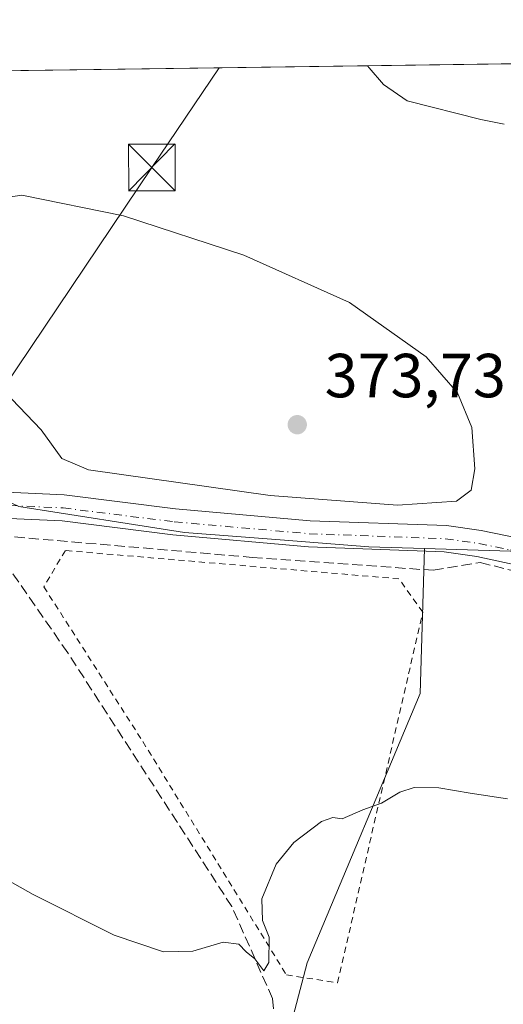
# Model space of a CAD drawing. Units: metres. Extents: x 593961 to 597414, y 4717502 to 4719862.
# Drawn here: x 596784 to 596862, y 4719704 to 4719862 of the extents above; entities that cross this region are included whole.
import ezdxf

# ---------------------------------------------------------------- set-up
doc = ezdxf.new("R2010")
doc.units = ezdxf.units.M
doc.header["$MEASUREMENT"] = 0
for name, pattern in [('DGN Style 2', [1.6480167562047852, 0.988810053722871, -0.6592067024819142]), ('DGN Style 3', [2.307223458686699, 1.648016756204785, -0.6592067024819142]), ('DGN Style 4', [2.6384748266838614, 1.318413404963828, -0.6592067024819142, 0.001648016756204785, -0.6592067024819142])]:
    doc.linetypes.add(name, pattern=pattern)
for name, color, linetype, lineweight in [('Alambrada', 7, 'DGN Style 2', 0), ('Comarca CxS', 21, 'Continuous', 0), ('Comunidad Autónoma CxS', 142, 'Continuous', 0), ('Corriente artificial lineal', 4, 'DGN Style 3', 13), ('Cultivos herbáceos CxS', 92, 'Continuous', 0), ('Cultivos leñosos CxS', 92, 'Continuous', 0), ('Curva de nivel normal', 30, 'Continuous', 0), ('Municipio CxS', 4, 'Continuous', 0), ('Pastizal CxS', 92, 'Continuous', 0), ('Pista no pavimentada Cxs', 111, 'Continuous', 0), ('Pista no pavimentada eje', 91, 'DGN Style 4', 0), ('Provincia CxS', 1, 'Continuous', 0), ('Punto de cota en terreno', 7, 'Continuous', 0), ('Rótulo de punto de cota en terreno', 7, 'Continuous', 0), ('Tendido', 6, 'Continuous', 0), ('Torre de tendido puntual', 7, 'Continuous', 0)]:
    doc.layers.add(name, color=color, linetype=linetype, lineweight=lineweight)
doc.styles.add('Style-Arial', font='txt')

# ---------------------------------------------------------------- blocks, each defined once
blk = doc.blocks.new('*U10')
at = {"layer": 'Cultivos herbáceos CxS', "color": 92, "linetype": 'Continuous', "lineweight": 0}
blk.add_polyline3d([(596466.7450000001, 4719849.6591, 376.1641999999993), (596690.7980000004, 4719852.749600001, 367.0332999999956), (596698.1401000004, 4719843.6501, 368.6658000000025), (596698.0100999996, 4719842.720100001, 368.8800000000047), (596694.6201, 4719821.020099999, 369.3430999999982), (596697.4801000003, 4719820.590100001, 368.9147999999986), (596696.5301000001, 4719818.7301, 368.9241999999941), (596699.2801000001, 4719810.170100001, 368.3375999999989), (596697.1201, 4719801.460100001, 368.3994999999995), (596726.6001000004, 4719794.890100001, 367.8564000000042), (596729.6001000004, 4719793.970100001, 367.815499999997), (596745.4101, 4719790.860099999, 367.491399999999), (596766.2500999998, 4719788.8301, 368.0066999999981), (596769.7013999998, 4719790.172700001, 368.0440999999992), (596770.2600999996, 4719790.390100001, 368.0467999999965), (596784.1973000001, 4719783.807800001, 368.3469000000041), (596810.8369000005, 4719779.632300001, 368.7660999999935), (596818.6054999996, 4719779.034499999, 368.9045000000042), (596826.2216999996, 4719778.4485, 368.9150999999983), (596840.5059000002, 4719777.349300001, 368.6340000000055), (596849.4737, 4719777.069300001, 368.7143000000069), (596848.7861000003, 4719753.7007, 369.3950999999943), (596830.6058999998, 4719710.350000001, 370.4397000000026), (596808.2300000006, 4719625.046499999, 374.9410999999964)], dxfattribs=at)
blk = doc.blocks.new('5PATER')
at = {"layer": 'Pastizal CxS', "linetype": 'Continuous', "lineweight": 0}
h = blk.add_hatch(color=51, dxfattribs=at)
edge = h.paths.add_edge_path()
edge.add_ellipse((0, 0), major_axis=(-0.1095731443231308, -0.1110710700762829), ratio=0.9994222409660322, start_angle=0, end_angle=360)
blk = doc.blocks.new('5TTEND')
at = {"layer": 'Tendido', "color": 7, "linetype": 'Continuous', "lineweight": 0}
for p, q in [((-0.375, 0.3754), (0.375, -0.3746)), ((0.3720000000000001, 0.3784000000000001), (-0.3720000000000001, -0.3776))]:
    blk.add_line(p, q, dxfattribs=at)
at = {"layer": 'Tendido', "color": 7, "linetype": 'Continuous', "lineweight": 0, "flags": 128}
blk.add_lwpolyline([(-0.375, -0.3746), (0.375, -0.3746), (0.375, 0.3754), (-0.375, 0.3754), (-0.3720000000000001, -0.3776)], dxfattribs=at)

msp = doc.modelspace()

# ---------------------------------------------------------------- linework, layer by layer
at = {"layer": 'Alambrada', "color": 7, "linetype": 'DGN Style 2', "lineweight": 0}
msp.add_polyline3d([(596835.4801000003, 4719707.110099999, 370.9570999999996), (596849.1901000004, 4719766.790100001, 369.4784999999974), (596845.3501000004, 4719772.170100001, 369.4756000000052), (596791.6901000004, 4719776.7401, 369.1674000000057), (596788.2200999996, 4719770.9001, 369.2516999999934), (596804.1401000004, 4719745.9801, 369.6747000000032), (596827.2600999996, 4719708.4001, 371.4781999999978), (596835.4801000003, 4719707.110099999, 370.9570999999996)], dxfattribs=at)
at = {"layer": 'Comarca CxS', "color": 21, "linetype": 'Continuous', "lineweight": 0}
msp.add_3dface([(597409.8600007324, 4717548.979982798), (593991.9000007074, 4717501.819982796), (593960.570000709, 4719815.08998277), (597377.3800007331, 4719862.219982771)], dxfattribs=at)
at = {"layer": 'Comunidad Autónoma CxS', "color": 142, "linetype": 'Continuous', "lineweight": 0}
msp.add_3dface([(597409.8600007324, 4717548.979982798), (593991.9000007074, 4717501.819982796), (593960.570000709, 4719815.08998277), (597377.3800007331, 4719862.219982771)], dxfattribs=at)
at = {"layer": 'Corriente artificial lineal', "color": 4, "linetype": 'DGN Style 3', "lineweight": 13}
msp.add_polyline3d([(596808.6300999997, 4719471.940099999, 383.5344999999944), (596808.1501000002, 4719502.5001, 382.207899999994), (596806.6300999997, 4719557.620100001, 379.5458999999973), (596806.3201000001, 4719570.9001, 378.031799999997), (596804.9901000002, 4719605.0601, 375.9147999999986), (596805.1901000004, 4719616.6601, 375.4979000000022), (596812.5100999996, 4719646.6601, 373.600099999996), (596822.4700999996, 4719678.1801, 371.5586999999941), (596824.7500999998, 4719689.860099999, 370.8586000000068), (596825.6300999997, 4719698.340100001, 370.5342999999993), (596825.0301000001, 4719704.5801, 370.3222999999998), (596818.4700999996, 4719719.380100001, 369.8264000000054), (596792.0701000001, 4719760.2601, 368.8349000000017), (596781.0500999996, 4719776.210100001, 368.4382999999943), (596778.9029999999, 4719779.322000001, 368.2603999999992), (596821.7429999998, 4719775.628799999, 368.8499000000011), (596850.8809000002, 4719773.5437, 368.760500000004), (596858.4127000002, 4719774.793, 368.5399000000034), (596884.0442000004, 4719768.4933, 368.2372999999934)], dxfattribs=at)
at = {"layer": 'Cultivos herbáceos CxS', "color": 92, "linetype": 'Continuous', "lineweight": 0, "extrusion": (0.02226048201809891, -0.0006955081120385639, 0.9997519628431785), "elevation": 10372.13658325226, "flags": 128}
msp.add_lwpolyline([(4736113.962934419, -449045.61346999), (4736113.962934419, -449069.882323497)], dxfattribs=at)
at = {"layer": 'Cultivos herbáceos CxS', "color": 92, "linetype": 'Continuous', "lineweight": 0}
for points in [[(596770.2600999996, 4719790.390100001, 368.0467999999965), (596784.1973000001, 4719783.807800001, 368.3469000000041), (596810.8369000005, 4719779.632300001, 368.7660999999935), (596818.6054999996, 4719779.034499999, 368.9045000000042), (596826.2216999996, 4719778.4485, 368.9150999999983), (596840.5059000002, 4719777.349300001, 368.6340000000055), (596849.4737, 4719777.069300001, 368.7143000000069)], [(596849.4737, 4719777.069300001, 368.7143000000069), (596848.7861000003, 4719753.7007, 369.3950999999943), (596830.6058999998, 4719710.350000001, 370.4397000000026), (596808.2300000006, 4719625.046499999, 374.9410999999964), (596808.2292, 4719577.500299999, 377.4674999999988), (596809.6261, 4719496.391899999, 382.3803000000044), (596812.4215000002, 4719408.291400001, 387.1101000000053), (596829.2012999998, 4719322.987700001, 391.4988000000012), (596798.4360999997, 4719327.183300001, 393.2271000000038), (596798.2466000002, 4719327.0569, 393.2522999999928)], [(596849.4737, 4719777.069300001, 368.7143000000069), (596848.7861000003, 4719753.7007, 369.3950999999943), (596830.6058999998, 4719710.350000001, 370.4397000000026), (596808.2300000006, 4719625.046499999, 374.9410999999964), (596808.2292, 4719577.500299999, 377.4674999999988), (596809.6261, 4719496.391899999, 382.3803000000044), (596812.4215000002, 4719408.291400001, 387.1101000000053), (596829.2012999998, 4719322.987700001, 391.4988000000012), (596798.4360999997, 4719327.183300001, 393.2271000000038), (596798.2466000002, 4719327.0569, 393.2522999999928)], [(596809.6261, 4719496.391899999, 382.3803000000044), (596808.2292, 4719577.500299999, 377.4674999999988), (596808.2300000006, 4719625.046499999, 374.9410999999964), (596830.6058999998, 4719710.350000001, 370.4397000000026), (596848.7861000003, 4719753.7007, 369.3950999999943), (596849.4737, 4719777.069300001, 368.7143000000069), (596873.7247000001, 4719776.311600001, 368.1738000000041), (596873.9578999998, 4719773.2784, 368.2167999999947), (596952.2691000003, 4719753.6996, 368.8727000000072), (597016.5961999996, 4719736.9178, 367.5951999999961)]]:
    msp.add_polyline3d(points, dxfattribs=at)
at = {"layer": 'Cultivos leñosos CxS', "color": 92, "linetype": 'Continuous', "lineweight": 0, "extrusion": (0.001962965259411642, 2.70756952283429e-05, 0.9999980730152919), "elevation": 1663.853373252701, "flags": 128}
msp.add_lwpolyline([(596731.2452407129, 4719853.28988006), (596865.6081996779, 4719855.143180061)], dxfattribs=at)
at = {"layer": 'Cultivos leñosos CxS', "color": 92, "linetype": 'Continuous', "lineweight": 0, "extrusion": (0.02226048201809891, -0.0006955081120385639, 0.9997519628431785), "elevation": 10372.13658325226, "flags": 128}
msp.add_lwpolyline([(4736113.962934419, -449045.61346999), (4736113.962934419, -449069.882323497)], dxfattribs=at)
at = {"layer": 'Cultivos leñosos CxS', "color": 92, "linetype": 'Continuous', "lineweight": 0}
for points in [[(596873.7247000001, 4719776.311600001, 368.1738000000041), (596849.4737, 4719777.069300001, 368.7143000000069), (596840.5059000002, 4719777.349300001, 368.6340000000055), (596826.2216999996, 4719778.4485, 368.9150999999983), (596818.6054999996, 4719779.034499999, 368.9045000000042), (596810.8369000005, 4719779.632300001, 368.7660999999935), (596784.1973000001, 4719783.807800001, 368.3469000000041), (596770.2600999996, 4719790.390100001, 368.0467999999965), (596766.6366999998, 4719793.847200001, 367.9529999999941), (596765.0301000001, 4719795.380100001, 367.8635000000068), (596756.2301000003, 4719804.110099999, 367.5754000000015), (596741.7801000001, 4719810.880100001, 366.5568000000058), (596744.2100999998, 4719818.7301, 366.6212999999989), (596724.4200999998, 4719840.5801, 365.1208000000042), (596719.5100999996, 4719844.210100001, 364.9245999999985), (596715.2100999998, 4719848.1501, 364.7287999999971), (596726.2341, 4719842.290300001, 365.0283000000054), (596737.8393000001, 4719840.986300001, 365.3726000000024), (596733.6231000006, 4719847.526900001, 364.9339000000036), (596731.2429999998, 4719853.307399999, 364.6747999999934), (596867.4735000003, 4719855.186600001, 364.430600000007)], [(596770.2600999996, 4719790.390100001, 368.0467999999965), (596784.1973000001, 4719783.807800001, 368.3469000000041), (596810.8369000005, 4719779.632300001, 368.7660999999935), (596818.6054999996, 4719779.034499999, 368.9045000000042), (596826.2216999996, 4719778.4485, 368.9150999999983), (596840.5059000002, 4719777.349300001, 368.6340000000055), (596849.4737, 4719777.069300001, 368.7143000000069)]]:
    msp.add_polyline3d(points, dxfattribs=at)
at = {"layer": 'Curva de nivel normal', "color": 30, "linetype": 'Continuous', "lineweight": 0, "flags": 128}
for points, elevation in [([(596840.2885999996, 4719854.811799999), (596840.5899, 4719854.462900001), (596842.8899999997, 4719851.800100001), (596846.6600000003, 4719849.1501), (596858.5099999999, 4719846.140100001), (596862.2800000003, 4719845.390100001)], 365), ([(596784.7000000002, 4719833.940099999), (596776.4199999999, 4719832.720100001), (596770.04, 4719830.620100001), (596766.0099999999, 4719826.630100001), (596764.8799999999, 4719821.370100001), (596766.1900000004, 4719817.3101), (596770.3700000001, 4719812.610099999), (596780.6600000003, 4719803.590100001), (596787.7699999996, 4719796.1501), (596791.0999999996, 4719791.5601), (596795.4100000003, 4719789.7301), (596824.6600000003, 4719785.600099999), (596845.1500000004, 4719784.020099999), (596854.6399999997, 4719784.700099999), (596856.9600000001, 4719786.460100001), (596857.5899999999, 4719789.870100001), (596857.0899999999, 4719796.530099999), (596854.7999999998, 4719802.140100001), (596849.7400000002, 4719807.9001), (596837.4000000004, 4719816.700099999), (596820.3899999997, 4719824.290100001), (596801.04, 4719830.610099999), (596784.7000000002, 4719833.940099999)], 370), ([(596763.2300000006, 4719734.460100001), (596786.5099999999, 4719721.3301), (596799.5499999998, 4719714.780099999), (596807.4699999997, 4719712.100099999), (596812.1900000004, 4719712.220100001), (596817.0899999999, 4719713.670100001), (596819.5899999999, 4719713.3201), (596820.7999999998, 4719712.110099999), (596822.1799999997, 4719710.960100001), (596823.6200000001, 4719709.030099999), (596824.4299999997, 4719710.370100001), (596824.4699999997, 4719714.450099999), (596823.4000000004, 4719717.1501), (596823.2999999998, 4719720.620100001), (596825.5800000001, 4719726.210100001), (596828.4299999997, 4719729.720100001), (596832.9199999999, 4719733.0801), (596834.7100000001, 4719733.7401), (596836.25, 4719733.520099999), (596839.54, 4719734.960100001), (596842.5700000003, 4719736.040100001), (596845.4800000006, 4719737.840100001), (596847.8300000001, 4719738.550100001), (596851.79, 4719738.520099999), (596856.7999999998, 4719737.6601), (596862.8499999996, 4719736.7501)], 370)]:
    msp.add_lwpolyline(points, dxfattribs=dict(at, elevation=elevation))
at = {"layer": 'Municipio CxS', "color": 4, "linetype": 'Continuous', "lineweight": 0}
msp.add_3dface([(597409.8600007324, 4717548.979982798), (593991.9000007074, 4717501.819982796), (593960.570000709, 4719815.08998277), (597377.3800007331, 4719862.219982771)], dxfattribs=at)
at = {"layer": 'Pista no pavimentada Cxs', "color": 111, "linetype": 'Continuous', "lineweight": 0}
for points in [[(596620.7200999996, 4719820.8201, 370.6594999999944), (596634.7600999996, 4719816.9801, 369.8999999999942), (596648.1201, 4719813.940099999, 369.8034999999945), (596660.2001, 4719810.020099999, 369.3411999999953), (596665.7500999998, 4719808.600099999, 369.2915000000066), (596672.5601000005, 4719806.860099999, 369.0531000000047), (596679.3201000001, 4719805.140100001, 368.7305999999954), (596696.9200999998, 4719799.380100001, 369.476999999999), (596706.7200999996, 4719796.5801, 370.0850999999966), (596734.0000999998, 4719790.420100001, 368.2752000000037), (596748.8800999997, 4719788.1801, 368.9661000000052), (596774.2994999997, 4719786.5011, 368.1745999999985), (596774.8646999998, 4719786.4747, 368.1833999999944), (596777.4902999997, 4719786.352499999, 368.2235999999975), (596791.5100999996, 4719785.700099999, 368.9180999999954), (596809.4301000005, 4719783.460100001, 369.0133999999962), (596831.0701000001, 4719781.540100001, 369.3512999999948), (596852.9901000002, 4719780.7401, 369.3359000000055), (596858.5900999998, 4719779.940099999, 368.8545000000013), (596868.7500999998, 4719777.860099999, 368.289499999999)], [(597018.7200999996, 4719731.190099999, 368.0099000000046), (596990.1700999998, 4719739.5601, 368.1214999999939), (596949.8501000004, 4719750.4801, 368.7584000000061), (596934.9600999998, 4719753.880100001, 368.7764000000025), (596918.5000999998, 4719759.8301, 368.6132999999973), (596900.6300999997, 4719764.520099999, 368.4946000000054), (596879.6601, 4719771.0601, 368.3249999999971), (596857.8701, 4719775.780099999, 368.664499999999), (596852.6201, 4719776.530099999, 368.6707000000025), (596830.8101000005, 4719777.3301, 368.8521999999939), (596808.9901000002, 4719779.2601, 368.9968999999983), (596791.1501000002, 4719781.4901, 368.578800000003), (596774.0800999999, 4719782.290100001, 368.2513999999938), (596748.4200999998, 4719783.9801, 368.4229999999953), (596733.2200999996, 4719786.270099999, 368.3494999999967), (596705.6700999998, 4719792.4901, 368.479800000001), (596695.6801000005, 4719795.350099999, 368.7741999999998), (596678.1401000004, 4719801.090100001, 368.7942000000039), (596659.0201000003, 4719805.970100001, 369.1508000000031), (596646.9901000002, 4719809.870100001, 369.4042000000045), (596633.7301000003, 4719812.890100001, 369.7207999999956)], [(597018.7200999996, 4719731.190099999, 368.0099000000046), (596990.1700999998, 4719739.5601, 368.1214999999939), (596949.8501000004, 4719750.4801, 368.7584000000061), (596934.9600999998, 4719753.880100001, 368.7764000000025), (596918.5000999998, 4719759.8301, 368.6132999999973), (596900.6300999997, 4719764.520099999, 368.4946000000054), (596879.6601, 4719771.0601, 368.3249999999971), (596857.8701, 4719775.780099999, 368.664499999999), (596852.6201, 4719776.530099999, 368.6707000000025), (596830.8101000005, 4719777.3301, 368.8521999999939), (596808.9901000002, 4719779.2601, 368.9968999999983), (596791.1501000002, 4719781.4901, 368.578800000003), (596774.0800999999, 4719782.290100001, 368.2513999999938), (596748.4200999998, 4719783.9801, 368.4229999999953), (596733.2200999996, 4719786.270099999, 368.3494999999967), (596705.6700999998, 4719792.4901, 368.479800000001), (596695.6801000005, 4719795.350099999, 368.7741999999998), (596678.1401000004, 4719801.090100001, 368.7942000000039), (596659.0201000003, 4719805.970100001, 369.1508000000031), (596646.9901000002, 4719809.870100001, 369.4042000000045), (596633.7301000003, 4719812.890100001, 369.7207999999956)], [(596777.4902999997, 4719786.352600001, 368.2235999999975), (596791.5100999996, 4719785.700099999, 368.9180999999954), (596809.4301000005, 4719783.460100001, 369.0133999999962), (596831.0701000001, 4719781.540100001, 369.3512999999948), (596852.9901000002, 4719780.7401, 369.3359000000055), (596858.5900999998, 4719779.940099999, 368.8545000000013), (596868.7500999998, 4719777.860099999, 368.289499999999), (596880.7500999998, 4719775.140100001, 368.0173999999971), (596901.7901, 4719768.5801, 368.1540999999997)]]:
    msp.add_polyline3d(points, dxfattribs=at)
at = {"layer": 'Pista no pavimentada eje', "color": 91, "linetype": 'DGN Style 4', "lineweight": 0}
msp.add_polyline3d([(596776.7632999998, 4719784.274900001, 368.2397999999957), (596782.7351000002, 4719783.995100001, 368.402700000006), (596791.3300999999, 4719783.595100001, 368.5994999999967), (596809.2100999998, 4719781.360099999, 368.7546000000002), (596820.0301000001, 4719780.4001, 369.0102000000043), (596830.9401000004, 4719779.4351, 369.0725999999996), (596841.8450999996, 4719779.0351, 369.0982999999979), (596852.8051000005, 4719778.6351, 368.8657999999996), (596858.2301000003, 4719777.860099999, 368.5745000000024), (596863.3101000005, 4719776.8201, 368.4505999999965), (596870.5733000003, 4719775.2467, 368.3496000000014), (596874.2050999999, 4719774.460100001, 368.2690000000002), (596880.2050999999, 4719773.100099999, 368.1358000000037), (596890.7251000004, 4719769.8201, 368.1959000000061), (596901.3529000003, 4719766.512499999, 368.3053000000073), (596902.3164999997, 4719766.259500001, 368.3099999999977)], dxfattribs=at)
at = {"layer": 'Provincia CxS', "color": 1, "linetype": 'Continuous', "lineweight": 0}
msp.add_3dface([(597409.8600007324, 4717548.979982798), (593991.9000007074, 4717501.819982796), (593960.570000709, 4719815.08998277), (597377.3800007331, 4719862.219982771)], dxfattribs=at)
at = {"layer": 'Tendido', "color": 6, "linetype": 'Continuous', "lineweight": 0}
msp.add_polyline3d([(596315.8683000002, 4719112.578400001, 415.9189000000042), (596412.1900000004, 4719255.210000001, 421.5035000000062), (596473.7199999997, 4719346.4, 423.5207999999984), (596594.2400000002, 4719525.640000001, 390.8601000000053), (596699.7300000006, 4719680.859999999, 384.4572000000044), (596805.5999999996, 4719838.42, 371.2924000000057), (596816.4349999996, 4719854.4825, 366.4437999999937)], dxfattribs=at)

# ---------------------------------------------------------------- block references
at = {"layer": 'Cultivos herbáceos CxS', "color": 92, "linetype": 'Continuous', "lineweight": 0}
msp.add_blockref('*U10', (0, 0), dxfattribs=at)
at = {"layer": 'Punto de cota en terreno', "color": 7, "linetype": 'Continuous', "lineweight": 0, "xscale": 10, "yscale": 10, "zscale": 10}
msp.add_blockref('5PATER', (596829, 4719797, 373.7299999999959), dxfattribs=at)
at = {"layer": 'Torre de tendido puntual', "color": 7, "linetype": 'Continuous', "lineweight": 0, "xscale": 10, "yscale": 10, "zscale": 10}
msp.add_blockref('5TTEND', (596805.5999999996, 4719838.42, 371.2924000000057), dxfattribs=at)

# ---------------------------------------------------------------- texts
at = {"layer": 'Rótulo de punto de cota en terreno', "color": 7, "linetype": 'Continuous', "lineweight": 0, "style": 'Style-Arial'}
msp.add_text('373,73', height=7.000000000000002, dxfattribs=at).set_placement((596833.4096999997, 4719801.409700001))

doc.saveas('drawing.dxf')
